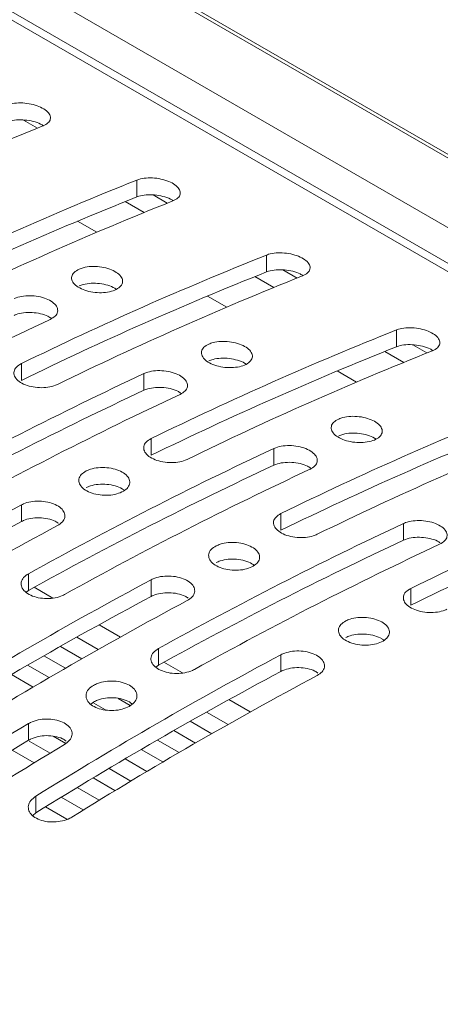
# Paper-space layout 'Sheet2' of a CAD drawing. Units: millimetres. Extents: x 212 to 3410, y 131 to 2440.
# Drawn here: x 1269 to 1290, y 427 to 475 of the extents above; entities that cross this region are included whole.
import ezdxf

# ---------------------------------------------------------------- set-up
doc = ezdxf.new("R2010")
doc.units = ezdxf.units.MM

psp = doc.layouts.new('Sheet2')

# ---------------------------------------------------------------- linework, layer by layer
at = {"color": 8, "linetype": 'Continuous', "lineweight": 15, "ltscale": 10}
for p, q in [((1357.19, 429.619), (398.954, 982.797)), ((1354.233, 427.912), (395.997, 981.09)), ((394.121, 980.007), (1352.357, 426.829)), ((1275.256, 465.646), (1274.329, 466.181)), ((1281.62, 461.972), (1280.693, 462.507)), ((1287.984, 458.298), (1287.057, 458.833))]:
    psp.add_line(p, q, dxfattribs=at)
at = {"color": 7, "linetype": 'Continuous', "lineweight": 15, "ltscale": 10}
for p, q in [((1357.344, 429.708), (399.108, 982.886)), ((1352.71, 427.033), (394.474, 980.211)), ((1269.338, 470.18), (1270.031, 469.78)), ((1274.897, 467.234), (1274.897, 466.408)), ((1275.702, 466.506), (1276.395, 466.106)), ((1272, 465.225), (1272.943, 464.68)), ((1281.261, 463.56), (1281.261, 462.734)), ((1282.065, 462.833), (1282.759, 462.432)), ((1278.364, 461.551), (1279.307, 461.007)), ((1287.625, 459.887), (1287.625, 459.06)), ((1288.429, 459.159), (1289.123, 458.758)), ((1269.24, 458.237), (1269.24, 457.418)), ((1275.25, 457.749), (1275.25, 456.928)), ((1284.728, 457.878), (1285.671, 457.333)), ((1275.604, 454.563), (1275.604, 453.744)), ((1281.614, 454.075), (1281.614, 453.255)), ((1269.24, 451.315), (1269.24, 450.498)), ((1281.968, 450.889), (1281.968, 450.07)), ((1287.978, 450.401), (1287.978, 449.581)), ((1269.593, 447.939), (1269.593, 447.123)), ((1275.604, 447.641), (1275.604, 446.824)), ((1269.593, 447.123), (1269.473, 447.027)), ((1270.782, 446.747), (1269.869, 447.275)), ((1288.332, 447.215), (1288.332, 446.396)), ((1274.097, 444.834), (1273.051, 445.438)), ((1271.96, 444.832), (1273.012, 444.225)), ((1271.152, 444.377), (1272.207, 443.768)), ((1275.957, 444.266), (1275.957, 443.449)), ((1270.348, 443.919), (1271.407, 443.308)), ((1277.146, 443.073), (1276.232, 443.601)), ((1281.968, 443.967), (1281.968, 443.15)), ((1269.548, 443.46), (1270.611, 442.846)), ((1275.957, 443.449), (1275.837, 443.354)), ((1268.753, 442.998), (1269.818, 442.382)), ((1273.979, 441.824), (1274.575, 441.479)), ((1280.461, 441.16), (1279.415, 441.764)), ((1272.775, 441.649), (1272.643, 441.541)), ((1272.787, 441.59), (1273.357, 441.261)), ((1277.516, 440.703), (1278.571, 440.094)), ((1278.324, 441.158), (1279.376, 440.551)), ((1269.593, 440.592), (1269.593, 439.775)), ((1276.712, 440.246), (1277.771, 439.634)), ((1269.617, 439.734), (1270.646, 439.14)), ((1270.805, 439.97), (1271.416, 439.617)), ((1275.912, 439.786), (1276.975, 439.173)), ((1268.79, 439.29), (1269.869, 438.667)), ((1275.117, 439.324), (1276.182, 438.709)), ((1274.325, 438.86), (1275.394, 438.242)), ((1273.537, 438.393), (1274.609, 437.774)), ((1272.753, 437.924), (1273.828, 437.303)), ((1271.972, 437.453), (1273.051, 436.831)), ((1269.947, 437.028), (1269.947, 436.21)), ((1271.196, 436.98), (1272.278, 436.356)), ((1270.423, 436.505), (1271.471, 435.9)), ((1269.947, 436.21), (1269.795, 436.078))]:
    psp.add_line(p, q, dxfattribs=at)
at = {"color": 7, "linetype": 'Continuous', "lineweight": 15, "ltscale": 100}
for centre, radius, start, end in [((1335.754, 305.852), 176.612, 111.75312, 116.01915), ((1340.351, 303.199), 176.612, 111.75312, 116.01915), ((1339.889, 303.199), 175.673, 111.71303, 116.00089), ((1342.118, 302.178), 176.612, 111.75312, 116.01915), ((1346.715, 299.525), 176.612, 111.75312, 116.01915), ((1346.253, 299.525), 175.673, 111.71303, 116.00089), ((1348.482, 298.505), 176.612, 111.75312, 116.01915), ((1352.775, 284.666), 193.977, 115.04655, 119.03376), ((1353.078, 295.851), 176.612, 111.75312, 116.01915), ((1352.616, 295.851), 175.673, 111.71303, 116.00089), ((1354.846, 294.831), 176.612, 111.75312, 116.01915), ((1357.371, 282.013), 193.977, 115.04655, 119.03376), ((1356.903, 282.011), 193.037, 115.02344, 119.02958), ((1359.139, 280.992), 193.977, 115.04655, 119.03376), ((1359.442, 292.177), 176.612, 111.75312, 116.01915), ((1358.98, 292.177), 175.673, 111.71303, 116.00089), ((1361.21, 291.157), 176.612, 111.75312, 116.01915), ((1363.735, 278.339), 193.977, 115.04655, 119.03376), ((1363.267, 278.337), 193.037, 115.02344, 119.02958), ((1365.503, 277.319), 193.977, 115.04655, 119.03376), ((1365.806, 288.504), 176.612, 111.75312, 116.01915), ((1369.198, 264.281), 212.069, 118.12195, 121.87267), ((1365.344, 288.503), 175.673, 111.71303, 116.00089), ((1368.728, 264.279), 211.129, 118.1136, 121.88103), ((1370.099, 274.665), 193.977, 115.04655, 119.03376), ((1370.966, 263.261), 212.069, 118.12195, 121.87267), ((1369.631, 274.663), 193.037, 115.02344, 119.02958), ((1371.867, 273.645), 193.977, 115.04655, 119.03376), ((1375.562, 260.608), 212.069, 118.12195, 121.87267), ((1375.092, 260.605), 211.129, 118.1136, 121.88103), ((1377.33, 259.587), 212.069, 118.12195, 121.87267), ((1381.926, 256.934), 212.069, 118.12195, 121.87267), ((1381.456, 256.931), 211.129, 118.1136, 121.88103), ((1383.694, 255.913), 212.069, 118.12195, 121.87267), ((1388.446, 242.884), 230.682, 121.01226, 124.56434), ((1387.978, 242.882), 229.742, 121.0169, 124.584), ((1390.214, 241.863), 230.682, 121.01226, 124.56434)]:
    psp.add_arc(centre, radius, start, end, dxfattribs=at)
at = {"color": 7, "linetype": 'Continuous', "lineweight": 15, "ltscale": 10}
for points, knots in [([(1270.301, 469.888), (1270.391, 469.933), (1270.572, 470.024), (1270.683, 470.219), (1270.656, 470.43), (1270.486, 470.637), (1270.198, 470.815), (1269.825, 470.947), (1269.407, 471.018), (1268.99, 471.021), (1268.7, 470.969), (1268.565, 470.92), (1268.533, 470.908)], [0, 0, 0, 0, 0.10902, 0.218057, 0.326527, 0.433725, 0.539704, 0.645097, 0.750811, 0.857569, 0.965625, 1, 1, 1, 1]), ([(1270.324, 469.894), (1270.279, 469.924), (1270.145, 470.014), (1269.821, 470.119), (1269.408, 470.192), (1268.99, 470.194), (1268.7, 470.143), (1268.565, 470.094), (1268.533, 470.082)], [0, 0, 0, 0, 0.103236, 0.308542, 0.514476, 0.722472, 0.933014, 1, 1, 1, 1]), ([(1276.664, 466.214), (1276.755, 466.259), (1276.936, 466.351), (1277.047, 466.545), (1277.02, 466.756), (1276.85, 466.963), (1276.561, 467.142), (1276.189, 467.273), (1275.771, 467.344), (1275.354, 467.347), (1275.064, 467.296), (1274.929, 467.246), (1274.897, 467.234)], [0, 0, 0, 0, 0.10902, 0.218057, 0.326526, 0.433724, 0.539703, 0.645103, 0.75081, 0.857568, 0.965625, 1, 1, 1, 1]), ([(1276.688, 466.22), (1276.643, 466.25), (1276.509, 466.34), (1276.185, 466.445), (1275.772, 466.518), (1275.354, 466.52), (1275.064, 466.469), (1274.929, 466.42), (1274.897, 466.408)], [0, 0, 0, 0, 0.103236, 0.308542, 0.514476, 0.722472, 0.933014, 1, 1, 1, 1]), ([(1283.028, 462.54), (1283.119, 462.585), (1283.3, 462.677), (1283.411, 462.872), (1283.384, 463.082), (1283.214, 463.289), (1282.925, 463.468), (1282.553, 463.599), (1282.135, 463.671), (1281.718, 463.673), (1281.428, 463.622), (1281.293, 463.572), (1281.261, 463.56)], [0, 0, 0, 0, 0.109019, 0.218059, 0.326528, 0.433726, 0.539705, 0.645104, 0.750812, 0.857569, 0.965625, 1, 1, 1, 1]), ([(1272.068, 462.869), (1271.978, 462.819), (1271.798, 462.719), (1271.687, 462.512), (1271.712, 462.291), (1271.879, 462.078), (1272.167, 461.898), (1272.541, 461.77), (1272.96, 461.707), (1273.38, 461.718), (1273.753, 461.8), (1274.037, 461.945), (1274.198, 462.137), (1274.216, 462.354), (1274.091, 462.571), (1273.838, 462.763), (1273.487, 462.91), (1273.077, 462.996), (1272.654, 463.01), (1272.306, 462.96), (1272.135, 462.895), (1272.068, 462.869)], [0, 0, 0, 0, 0.054118, 0.108242, 0.162186, 0.215801, 0.269128, 0.322319, 0.375579, 0.429082, 0.482911, 0.537025, 0.591251, 0.64535, 0.699121, 0.752521, 0.805675, 0.858836, 0.912246, 0.966027, 1, 1, 1, 1]), ([(1283.052, 462.546), (1283.007, 462.576), (1282.873, 462.666), (1282.549, 462.771), (1282.136, 462.844), (1281.718, 462.846), (1281.428, 462.795), (1281.293, 462.746), (1281.261, 462.734)], [0, 0, 0, 0, 0.103222, 0.308545, 0.51447, 0.722468, 0.933013, 1, 1, 1, 1]), ([(1273.885, 461.886), (1273.864, 461.902), (1273.765, 461.982), (1273.482, 462.086), (1273.079, 462.174), (1272.654, 462.187), (1272.306, 462.138), (1272.135, 462.073), (1272.068, 462.047)], [0, 0, 0, 0, 0.05222, 0.255774, 0.459346, 0.663895, 0.869875, 1, 1, 1, 1]), ([(1270.654, 460.402), (1270.744, 460.454), (1270.924, 460.558), (1271.036, 460.77), (1271.011, 460.993), (1270.844, 461.208), (1270.557, 461.389), (1270.183, 461.516), (1269.762, 461.576), (1269.343, 461.561), (1269.053, 461.495), (1268.919, 461.437), (1268.886, 461.423)], [0, 0, 0, 0, 0.10801, 0.216029, 0.323843, 0.431164, 0.53799, 0.644573, 0.751274, 0.858409, 0.966059, 1, 1, 1, 1]), ([(1270.72, 460.447), (1270.664, 460.486), (1270.52, 460.587), (1270.18, 460.694), (1269.763, 460.756), (1269.343, 460.741), (1269.053, 460.674), (1268.919, 460.616), (1268.886, 460.602)], [0, 0, 0, 0, 0.127645, 0.32889, 0.530358, 0.732639, 0.935907, 1, 1, 1, 1]), ([(1289.392, 458.866), (1289.483, 458.912), (1289.664, 459.003), (1289.775, 459.198), (1289.748, 459.408), (1289.578, 459.615), (1289.289, 459.794), (1288.917, 459.926), (1288.499, 459.997), (1288.082, 459.999), (1287.792, 459.948), (1287.657, 459.898), (1287.625, 459.887)], [0, 0, 0, 0, 0.109019, 0.218059, 0.326528, 0.433726, 0.539705, 0.645104, 0.750812, 0.857569, 0.965625, 1, 1, 1, 1]), ([(1278.432, 459.196), (1278.342, 459.146), (1278.162, 459.046), (1278.05, 458.838), (1278.076, 458.617), (1278.243, 458.404), (1278.531, 458.224), (1278.905, 458.096), (1279.324, 458.034), (1279.744, 458.044), (1280.117, 458.126), (1280.401, 458.271), (1280.562, 458.463), (1280.58, 458.68), (1280.455, 458.897), (1280.202, 459.09), (1279.851, 459.236), (1279.441, 459.322), (1279.018, 459.336), (1278.67, 459.286), (1278.499, 459.221), (1278.432, 459.196)], [0, 0, 0, 0, 0.054118, 0.108242, 0.162189, 0.215803, 0.269131, 0.322322, 0.375581, 0.429082, 0.482912, 0.537025, 0.591253, 0.64535, 0.699127, 0.752523, 0.805677, 0.858838, 0.912245, 0.966026, 1, 1, 1, 1]), ([(1289.415, 458.872), (1289.371, 458.902), (1289.237, 458.992), (1288.913, 459.097), (1288.5, 459.17), (1288.082, 459.172), (1287.792, 459.121), (1287.657, 459.072), (1287.625, 459.06)], [0, 0, 0, 0, 0.103222, 0.308545, 0.51447, 0.722468, 0.933013, 1, 1, 1, 1]), ([(1269.24, 458.237), (1269.15, 458.183), (1268.971, 458.074), (1268.859, 457.856), (1268.883, 457.627), (1269.049, 457.408), (1269.335, 457.227), (1269.71, 457.102), (1270.131, 457.047), (1270.551, 457.069), (1270.841, 457.141), (1270.975, 457.202), (1271.008, 457.216)], [0, 0, 0, 0, 0.107757, 0.215522, 0.323124, 0.430436, 0.537491, 0.644436, 0.751443, 0.858649, 0.966145, 1, 1, 1, 1]), ([(1280.248, 458.212), (1280.228, 458.228), (1280.129, 458.308), (1279.846, 458.412), (1279.443, 458.5), (1279.018, 458.513), (1278.67, 458.464), (1278.499, 458.399), (1278.432, 458.374)], [0, 0, 0, 0, 0.052206, 0.255776, 0.459349, 0.66389, 0.869871, 1, 1, 1, 1]), ([(1277.018, 456.728), (1277.108, 456.78), (1277.288, 456.885), (1277.4, 457.096), (1277.375, 457.319), (1277.208, 457.534), (1276.921, 457.715), (1276.547, 457.842), (1276.126, 457.902), (1275.707, 457.888), (1275.417, 457.821), (1275.282, 457.763), (1275.25, 457.749)], [0, 0, 0, 0, 0.108011, 0.216027, 0.323847, 0.431155, 0.537989, 0.644572, 0.751274, 0.858406, 0.966058, 1, 1, 1, 1]), ([(1277.047, 456.797), (1277.002, 456.827), (1276.868, 456.919), (1276.543, 457.02), (1276.127, 457.082), (1275.707, 457.067), (1275.417, 457.001), (1275.282, 456.942), (1275.25, 456.928)], [0, 0, 0, 0, 0.103651, 0.310409, 0.517424, 0.725274, 0.934141, 1, 1, 1, 1]), ([(1284.796, 455.522), (1284.706, 455.472), (1284.526, 455.372), (1284.414, 455.164), (1284.44, 454.944), (1284.607, 454.73), (1284.895, 454.55), (1285.269, 454.422), (1285.688, 454.36), (1286.108, 454.37), (1286.481, 454.452), (1286.765, 454.597), (1286.926, 454.789), (1286.944, 455.007), (1286.819, 455.223), (1286.566, 455.416), (1286.215, 455.562), (1285.805, 455.648), (1285.382, 455.662), (1285.034, 455.613), (1284.863, 455.547), (1284.796, 455.522)], [0, 0, 0, 0, 0.054118, 0.108243, 0.162189, 0.215804, 0.269131, 0.322322, 0.375582, 0.429083, 0.482913, 0.537027, 0.591252, 0.645349, 0.699127, 0.752522, 0.805676, 0.858837, 0.912245, 0.966026, 1, 1, 1, 1]), ([(1286.612, 454.538), (1286.592, 454.554), (1286.493, 454.634), (1286.21, 454.738), (1285.807, 454.826), (1285.382, 454.839), (1285.034, 454.79), (1284.863, 454.725), (1284.796, 454.7)], [0, 0, 0, 0, 0.052206, 0.255776, 0.459349, 0.66389, 0.869871, 1, 1, 1, 1]), ([(1275.604, 454.563), (1275.514, 454.509), (1275.334, 454.4), (1275.222, 454.182), (1275.247, 453.953), (1275.413, 453.735), (1275.699, 453.553), (1276.074, 453.428), (1276.495, 453.373), (1276.915, 453.395), (1277.205, 453.467), (1277.339, 453.528), (1277.372, 453.543)], [0, 0, 0, 0, 0.107757, 0.215522, 0.323124, 0.430421, 0.537492, 0.644436, 0.751443, 0.858649, 0.966145, 1, 1, 1, 1]), ([(1283.382, 453.054), (1283.472, 453.107), (1283.652, 453.211), (1283.764, 453.422), (1283.739, 453.645), (1283.572, 453.86), (1283.285, 454.041), (1282.911, 454.168), (1282.49, 454.228), (1282.071, 454.214), (1281.781, 454.147), (1281.646, 454.089), (1281.614, 454.075)], [0, 0, 0, 0, 0.108011, 0.216027, 0.323847, 0.431155, 0.537989, 0.644572, 0.751274, 0.858406, 0.966058, 1, 1, 1, 1]), ([(1283.448, 453.099), (1283.392, 453.138), (1283.248, 453.239), (1282.908, 453.346), (1282.491, 453.408), (1282.071, 453.393), (1281.781, 453.327), (1281.646, 453.269), (1281.614, 453.255)], [0, 0, 0, 0, 0.127673, 0.328889, 0.530357, 0.732636, 0.935906, 1, 1, 1, 1]), ([(1272.422, 452.976), (1272.332, 452.919), (1272.153, 452.806), (1272.041, 452.582), (1272.064, 452.349), (1272.23, 452.127), (1272.516, 451.945), (1272.891, 451.822), (1273.313, 451.771), (1273.734, 451.798), (1274.107, 451.9), (1274.39, 452.065), (1274.55, 452.275), (1274.57, 452.506), (1274.447, 452.733), (1274.196, 452.929), (1273.844, 453.073), (1273.432, 453.149), (1273.007, 453.148), (1272.659, 453.082), (1272.488, 453.005), (1272.422, 452.976)], [0, 0, 0, 0, 0.053789, 0.107577, 0.161325, 0.214991, 0.268594, 0.322163, 0.37575, 0.429391, 0.483106, 0.536893, 0.590714, 0.644516, 0.698232, 0.75185, 0.805395, 0.858946, 0.912563, 0.966282, 1, 1, 1, 1]), ([(1274.282, 452.022), (1274.249, 452.049), (1274.139, 452.143), (1273.84, 452.253), (1273.433, 452.331), (1273.007, 452.33), (1272.659, 452.264), (1272.488, 452.187), (1272.422, 452.158)], [0, 0, 0, 0, 0.082732, 0.280657, 0.478602, 0.676793, 0.875361, 1, 1, 1, 1]), ([(1271.008, 450.294), (1271.097, 450.353), (1271.277, 450.47), (1271.389, 450.699), (1271.365, 450.935), (1271.2, 451.157), (1270.914, 451.339), (1270.539, 451.462), (1270.117, 451.511), (1269.696, 451.48), (1269.406, 451.398), (1269.272, 451.331), (1269.24, 451.315)], [0, 0, 0, 0, 0.107478, 0.214955, 0.322403, 0.429779, 0.537061, 0.644285, 0.75154, 0.858875, 0.966303, 1, 1, 1, 1]), ([(1281.968, 450.889), (1281.878, 450.835), (1281.698, 450.727), (1281.586, 450.508), (1281.611, 450.279), (1281.777, 450.061), (1282.063, 449.879), (1282.438, 449.754), (1282.859, 449.699), (1283.279, 449.721), (1283.569, 449.793), (1283.703, 449.854), (1283.736, 449.869)], [0, 0, 0, 0, 0.107757, 0.215522, 0.323124, 0.430421, 0.537492, 0.644436, 0.751443, 0.858649, 0.966145, 1, 1, 1, 1]), ([(1271.054, 450.413), (1271.005, 450.448), (1270.867, 450.545), (1270.535, 450.643), (1270.117, 450.694), (1269.696, 450.662), (1269.406, 450.58), (1269.272, 450.514), (1269.24, 450.498)], [0, 0, 0, 0, 0.113516, 0.31884, 0.524221, 0.729757, 0.935472, 1, 1, 1, 1]), ([(1289.746, 449.381), (1289.836, 449.433), (1290.016, 449.537), (1290.128, 449.748), (1290.103, 449.972), (1289.936, 450.186), (1289.649, 450.367), (1289.275, 450.494), (1288.854, 450.555), (1288.435, 450.54), (1288.145, 450.473), (1288.01, 450.415), (1287.978, 450.401)], [0, 0, 0, 0, 0.10801, 0.216026, 0.323845, 0.431153, 0.537987, 0.644569, 0.751271, 0.85841, 0.966058, 1, 1, 1, 1]), ([(1278.786, 449.302), (1278.696, 449.245), (1278.517, 449.132), (1278.405, 448.908), (1278.428, 448.675), (1278.594, 448.454), (1278.88, 448.271), (1279.255, 448.148), (1279.677, 448.097), (1280.098, 448.124), (1280.471, 448.226), (1280.754, 448.391), (1280.914, 448.601), (1280.934, 448.832), (1280.811, 449.059), (1280.56, 449.255), (1280.208, 449.399), (1279.796, 449.475), (1279.371, 449.474), (1279.023, 449.408), (1278.852, 449.331), (1278.786, 449.302)], [0, 0, 0, 0, 0.053789, 0.107577, 0.161325, 0.214991, 0.268594, 0.322163, 0.37575, 0.429391, 0.483106, 0.536893, 0.590714, 0.644516, 0.698232, 0.75185, 0.805395, 0.858946, 0.912563, 0.966282, 1, 1, 1, 1]), ([(1289.775, 449.449), (1289.73, 449.48), (1289.596, 449.572), (1289.271, 449.672), (1288.855, 449.734), (1288.435, 449.719), (1288.145, 449.653), (1288.01, 449.595), (1287.978, 449.581)], [0, 0, 0, 0, 0.103624, 0.310388, 0.517409, 0.725265, 0.934139, 1, 1, 1, 1]), ([(1280.646, 448.348), (1280.613, 448.375), (1280.503, 448.469), (1280.204, 448.579), (1279.797, 448.658), (1279.371, 448.656), (1279.023, 448.59), (1278.852, 448.514), (1278.786, 448.484)], [0, 0, 0, 0, 0.082732, 0.280657, 0.478602, 0.676793, 0.875361, 1, 1, 1, 1]), ([(1269.593, 447.939), (1269.504, 447.879), (1269.325, 447.757), (1269.212, 447.521), (1269.236, 447.279), (1269.401, 447.053), (1269.687, 446.87), (1270.062, 446.75), (1270.484, 446.707), (1270.905, 446.745), (1271.195, 446.833), (1271.329, 446.902), (1271.361, 446.919)], [0, 0, 0, 0, 0.107395, 0.214787, 0.322161, 0.429538, 0.536888, 0.644238, 0.751599, 0.858959, 0.966333, 1, 1, 1, 1]), ([(1277.372, 446.62), (1277.461, 446.679), (1277.641, 446.796), (1277.753, 447.025), (1277.729, 447.261), (1277.564, 447.483), (1277.278, 447.666), (1276.903, 447.788), (1276.481, 447.837), (1276.06, 447.806), (1275.77, 447.724), (1275.636, 447.657), (1275.604, 447.641)], [0, 0, 0, 0, 0.107478, 0.214955, 0.322403, 0.429779, 0.537061, 0.644285, 0.75154, 0.858875, 0.966303, 1, 1, 1, 1]), ([(1277.418, 446.739), (1277.369, 446.774), (1277.231, 446.871), (1276.899, 446.969), (1276.481, 447.02), (1276.06, 446.988), (1275.77, 446.907), (1275.636, 446.84), (1275.604, 446.824)], [0, 0, 0, 0, 0.113516, 0.31884, 0.524221, 0.729757, 0.935472, 1, 1, 1, 1]), ([(1288.332, 447.215), (1288.242, 447.161), (1288.062, 447.053), (1287.95, 446.834), (1287.975, 446.605), (1288.141, 446.387), (1288.427, 446.205), (1288.802, 446.08), (1289.223, 446.025), (1289.643, 446.047), (1289.933, 446.119), (1290.067, 446.18), (1290.1, 446.195)], [0, 0, 0, 0, 0.107757, 0.215522, 0.323124, 0.430421, 0.537492, 0.644436, 0.751443, 0.858649, 0.966145, 1, 1, 1, 1]), ([(1285.15, 445.628), (1285.06, 445.572), (1284.881, 445.459), (1284.769, 445.234), (1284.792, 445.001), (1284.958, 444.78), (1285.244, 444.598), (1285.619, 444.474), (1286.041, 444.423), (1286.462, 444.451), (1286.835, 444.552), (1287.118, 444.718), (1287.278, 444.927), (1287.298, 445.159), (1287.175, 445.385), (1286.923, 445.581), (1286.572, 445.725), (1286.16, 445.801), (1285.735, 445.8), (1285.387, 445.734), (1285.216, 445.658), (1285.15, 445.628)], [0, 0, 0, 0, 0.053789, 0.107577, 0.161325, 0.214992, 0.268587, 0.322162, 0.375749, 0.429391, 0.483106, 0.536893, 0.590714, 0.644516, 0.698232, 0.75185, 0.805395, 0.858946, 0.912563, 0.966282, 1, 1, 1, 1]), ([(1287.01, 444.674), (1286.977, 444.702), (1286.867, 444.795), (1286.568, 444.905), (1286.161, 444.984), (1285.735, 444.982), (1285.387, 444.916), (1285.216, 444.84), (1285.15, 444.81)], [0, 0, 0, 0, 0.082732, 0.280657, 0.478602, 0.676793, 0.875361, 1, 1, 1, 1]), ([(1275.957, 444.266), (1275.868, 444.205), (1275.689, 444.083), (1275.576, 443.848), (1275.6, 443.606), (1275.765, 443.379), (1276.051, 443.196), (1276.426, 443.076), (1276.848, 443.033), (1277.269, 443.071), (1277.559, 443.159), (1277.693, 443.228), (1277.725, 443.245)], [0, 0, 0, 0, 0.107395, 0.214787, 0.322161, 0.429538, 0.536888, 0.644238, 0.751599, 0.858959, 0.966333, 1, 1, 1, 1]), ([(1283.736, 442.947), (1283.825, 443.005), (1284.005, 443.122), (1284.117, 443.351), (1284.093, 443.587), (1283.928, 443.809), (1283.642, 443.992), (1283.266, 444.114), (1282.845, 444.163), (1282.424, 444.132), (1282.134, 444.05), (1282, 443.983), (1281.968, 443.967)], [0, 0, 0, 0, 0.107478, 0.214955, 0.322403, 0.429779, 0.537061, 0.644285, 0.75154, 0.858875, 0.966303, 1, 1, 1, 1]), ([(1283.782, 443.066), (1283.733, 443.1), (1283.595, 443.197), (1283.263, 443.296), (1282.845, 443.346), (1282.424, 443.315), (1282.134, 443.233), (1282, 443.166), (1281.968, 443.15)], [0, 0, 0, 0, 0.113516, 0.31884, 0.524221, 0.729757, 0.935472, 1, 1, 1, 1]), ([(1272.775, 442.465), (1272.686, 442.402), (1272.507, 442.276), (1272.394, 442.035), (1272.418, 441.788), (1272.583, 441.559), (1272.869, 441.375), (1273.244, 441.257), (1273.666, 441.218), (1274.087, 441.262), (1274.46, 441.383), (1274.743, 441.569), (1274.904, 441.797), (1274.924, 442.042), (1274.801, 442.278), (1274.55, 442.478), (1274.199, 442.619), (1273.786, 442.685), (1273.361, 442.669), (1273.013, 442.586), (1272.841, 442.499), (1272.775, 442.465)], [0, 0, 0, 0, 0.053688, 0.107379, 0.161065, 0.214755, 0.268445, 0.322132, 0.375818, 0.429509, 0.483197, 0.536886, 0.590573, 0.64426, 0.697953, 0.751642, 0.805326, 0.859015, 0.912702, 0.966391, 1, 1, 1, 1]), ([(1274.671, 441.542), (1274.628, 441.58), (1274.509, 441.686), (1274.195, 441.801), (1273.787, 441.869), (1273.36, 441.852), (1273.013, 441.769), (1272.841, 441.682), (1272.775, 441.649)], [0, 0, 0, 0, 0.107757, 0.300622, 0.493501, 0.686377, 0.879258, 1, 1, 1, 1]), ([(1271.361, 439.571), (1271.451, 439.636), (1271.63, 439.767), (1271.742, 440.013), (1271.719, 440.262), (1271.554, 440.492), (1271.268, 440.676), (1270.892, 440.793), (1270.47, 440.83), (1270.05, 440.782), (1269.76, 440.685), (1269.625, 440.61), (1269.593, 440.592)], [0, 0, 0, 0, 0.107392, 0.214784, 0.32217, 0.429533, 0.536883, 0.644247, 0.751595, 0.858955, 0.966333, 1, 1, 1, 1]), ([(1271.433, 439.732), (1271.376, 439.773), (1271.232, 439.878), (1270.89, 439.975), (1270.471, 440.014), (1270.05, 439.965), (1269.76, 439.869), (1269.625, 439.793), (1269.593, 439.775)], [0, 0, 0, 0, 0.129565, 0.331358, 0.533119, 0.734904, 0.936722, 1, 1, 1, 1]), ([(1269.947, 437.028), (1269.857, 436.96), (1269.678, 436.825), (1269.566, 436.572), (1269.589, 436.316), (1269.755, 436.082), (1270.041, 435.898), (1270.416, 435.784), (1270.838, 435.753), (1271.258, 435.808), (1271.548, 435.91), (1271.683, 435.988), (1271.715, 436.007)], [0, 0, 0, 0, 0.107474, 0.214951, 0.322409, 0.429771, 0.537052, 0.644291, 0.751545, 0.858879, 0.966302, 1, 1, 1, 1])]:
    psp.add_open_spline(points, degree=3, knots=knots, dxfattribs=at)

doc.saveas('drawing.dxf')
